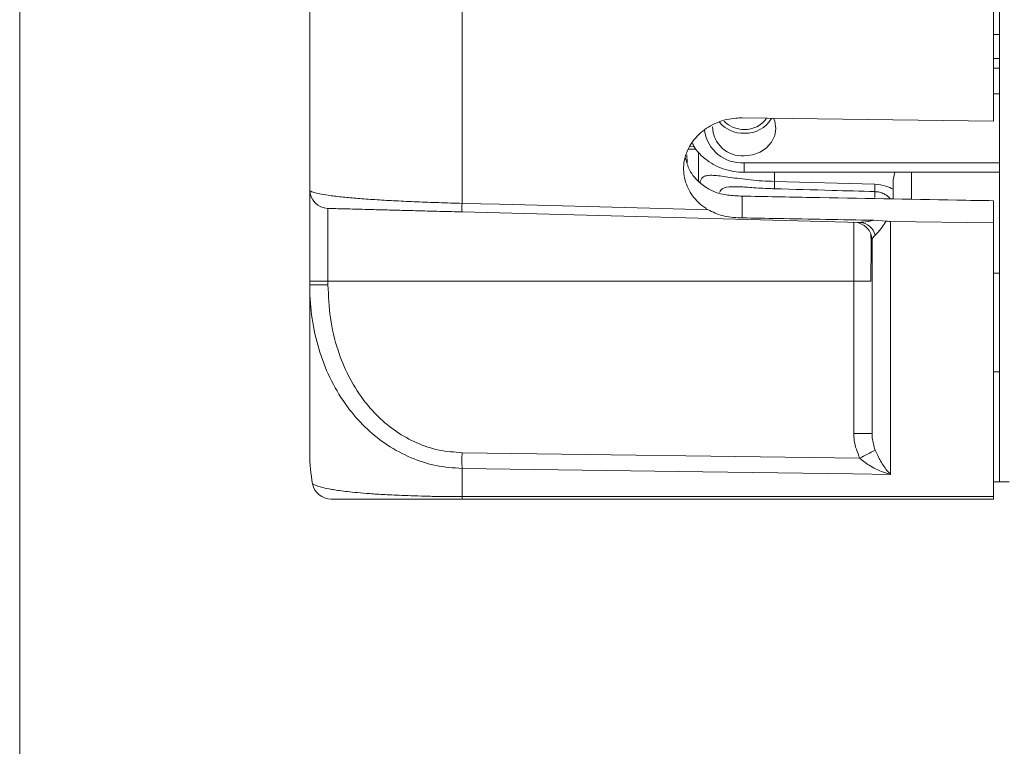
# Model space of a CAD drawing. Units: inches. Extents: x 0.2 to 16.8, y 0.2 to 10.8.
# Drawn here: x 0.2 to 2.3, y 3.8 to 5.3 of the extents above; entities that cross this region are included whole.
import ezdxf

# ---------------------------------------------------------------- set-up
doc = ezdxf.new("R2010")
doc.units = ezdxf.units.IN
doc.header["$MEASUREMENT"] = 0
doc.layers.add('BORDER', color=7, linetype='Continuous', lineweight=15)

msp = doc.modelspace()

# ---------------------------------------------------------------- linework, layer by layer
at = {"color": 7, "linetype": 'Continuous', "lineweight": 15}
for p, q in [((2.324564, 7.895407), (2.324564, 5.124713)), ((1.192505, 7.002571), (1.192505, 4.949647)), ((2.337897, 6.89808), (2.337897, 5.309458)), ((0.867897, 5.655533), (0.867897, 4.978801)), ((2.337897, 5.237696), (2.337897, 5.258351)), ((2.337897, 5.237696), (2.337897, 5.183055)), ((2.337897, 5.03583), (2.337897, 5.183055)), ((1.789564, 5.131733), (2.324564, 5.124713)), ((1.67536, 5.065344), (1.69112, 5.064956)), ((1.79373, 5.03583), (2.337897, 5.03583)), ((2.337897, 5.03583), (2.337897, 5.01583)), ((1.79373, 5.01583), (2.337897, 5.01583)), ((2.11123, 4.999991), (2.114451, 5.01583)), ((2.337897, 5.01583), (2.337897, 4.801113)), ((1.858112, 4.996311), (2.072277, 4.990224)), ((2.11123, 4.958998), (2.11123, 4.999991)), ((0.867897, 4.783456), (0.867897, 4.978801)), ((1.780704, 4.984856), (1.776619, 4.984823)), ((1.789564, 4.918699), (1.789564, 4.965038)), ((2.324564, 4.908207), (2.324564, 4.95521)), ((0.90685, 4.938815), (0.90685, 4.783456)), ((2.03997, 4.909143), (1.192505, 4.931335)), ((2.027277, 4.783456), (2.027277, 4.909476)), ((2.070032, 4.913673), (2.096404, 4.911693)), ((2.105183, 4.911085), (2.105183, 4.371891)), ((2.324564, 4.908207), (2.105183, 4.911085)), ((2.324564, 4.908207), (2.324564, 4.325119)), ((2.063495, 4.884027), (2.063638, 4.883591)), ((2.06623, 4.459238), (2.06623, 4.869489)), ((0.90685, 4.783456), (0.867897, 4.783456)), ((0.867897, 4.775884), (0.867897, 4.783456)), ((0.90685, 4.783456), (2.027277, 4.783456)), ((0.90685, 4.783456), (0.90685, 4.775884)), ((2.063495, 4.783456), (2.027277, 4.783456)), ((2.027277, 4.459238), (2.027277, 4.783456)), ((2.337897, 4.590591), (2.337897, 4.801113)), ((0.867897, 4.775884), (0.867897, 4.415608)), ((0.90685, 4.775884), (0.867897, 4.775884)), ((2.324564, 4.590865), (2.337897, 4.590591)), ((2.337897, 4.590591), (2.337897, 4.35588)), ((2.06623, 4.459238), (2.027277, 4.459238)), ((1.192505, 4.418312), (2.03997, 4.406265)), ((1.192505, 4.38471), (1.192505, 4.32457)), ((2.324564, 4.356229), (2.337897, 4.35588)), ((2.337897, 4.35588), (2.357897, 4.356404)), ((2.324564, 4.319442), (1.193552, 4.319442))]:
    msp.add_line(p, q, dxfattribs=at)
at = {"color": 8, "linetype": 'Continuous', "lineweight": 15}
for p, q in [((2.324564, 5.309633), (2.337897, 5.309458)), ((2.337897, 5.258351), (2.324564, 5.258526)), ((2.324564, 5.237696), (2.337897, 5.237696)), ((2.337897, 5.183055), (2.324564, 5.183055)), ((1.677073, 5.070478), (1.687237, 5.070228)), ((1.696037, 5.058602), (1.696037, 4.996914)), ((1.671184, 5.05283), (1.672027, 5.036074)), ((1.79373, 5.01583), (1.79373, 5.03583)), ((1.858112, 5.01583), (1.858112, 4.996311)), ((2.150183, 5.01583), (2.150183, 4.958292)), ((2.072277, 4.96183), (2.072277, 4.977488))]:
    msp.add_line(p, q, dxfattribs=at)
at = {"color": 7, "linetype": 'Continuous', "lineweight": 15, "flags": 128}
for points in [[(1.79373, 5.050982), (1.811201, 5.052974), (1.827482, 5.058814), (1.841463, 5.068105), (1.85219, 5.080212), (1.858934, 5.094312), (1.861234, 5.109442), (1.858934, 5.124573), (1.856469, 5.131017)], [(1.192505, 4.949647), (1.272469, 4.947533), (1.592325, 4.939075), (1.716688, 4.935786)], [(2.105183, 4.371891), (2.025219, 4.37301), (1.705362, 4.377493), (1.192505, 4.38471)]]:
    msp.add_lwpolyline(points, dxfattribs=at)
at = {"color": 8, "linetype": 'Continuous', "lineweight": 15, "flags": 128}
msp.add_lwpolyline([(1.858112, 4.996311), (1.858041, 4.992363), (1.85799, 4.988905), (1.857959, 4.985996), (1.857948, 4.983686), (1.857959, 4.982016), (1.85799, 4.981014), (1.858041, 4.980697), (1.858044, 4.980699)], dxfattribs=at)
at = {"color": 7, "linetype": 'Continuous', "lineweight": 15}
for centre, radius, start, end in [((1.792319, 5.166556), 0.067729, 220.694889, 271.193798), ((1.792889, 5.165923), 0.058906, 224.358307, 270.818482), ((1.79525, 5.163917), 0.056915, 268.470218, 324.138251), ((1.796258, 5.163706), 0.064914, 267.768118, 329.291924), ((1.789372, 5.113903), 0.063071, 181.298095, 273.961963), ((0.907897, 4.978801), 0.04, 180, 268.5), ((1.425517, 4.940491), 0.233192, 177.749732, 182.250268), ((2.02623, 4.869489), 0.04, 0, 88.5), ((2.037614, 4.873277), 0.035943, 13.414423, 86.242108), ((1.20123, 4.415608), 0.333333, 180, 191.075689), ((2.137834, 4.401511), 0.945479, 178.981788, 181.018212), ((1.371937, 5.677993), 1.43651, 297.712706, 299.191949), ((0.913324, 4.359442), 0.04, 191.320693, 269.999953), ((1.203033, 4.324049), 0.010542, 177.169842, 205.913738)]:
    msp.add_arc(centre, radius, start, end, dxfattribs=at)
at = {"color": 8, "linetype": 'Continuous', "lineweight": 15}
for centre, radius, start, end in [((1.789029, 5.11667), 0.080977, 188.170464, 273.328489), ((2.257553, 4.981537), 0.18548, 177.315379, 182.119382)]:
    msp.add_arc(centre, radius, start, end, dxfattribs=at)
at = {"color": 7, "linetype": 'Continuous', "lineweight": 15}
msp.add_ellipse((-37.156471, 5.976109), major_axis=(69.3757, 0.470489), ratio=0.0252925, start_param=5.31761649, end_param=5.31785024, dxfattribs=at)
for points, knots in [([(2.337897, 5.309458), (2.337897, 5.305178), (2.337897, 5.296618), (2.337897, 5.282861), (2.337897, 5.270424), (2.337897, 5.262467), (2.337897, 5.259217), (2.337897, 5.258351)], [0, 0, 0, 0, 0.22913556, 0.45826952, 0.68744725, 0.91670256, 1, 1, 1, 1]), ([(1.716688, 4.935786), (1.714979, 4.936874), (1.702051, 4.945104), (1.681651, 4.964813), (1.665321, 4.998677), (1.663004, 5.035628), (1.67494, 5.071408), (1.699794, 5.101935), (1.734737, 5.123389), (1.766635, 5.13135), (1.785088, 5.131658), (1.789564, 5.131733)], [0, 0, 0, 0, 0.020371464, 0.154096494, 0.28798516, 0.421851063, 0.555630175, 0.689457052, 0.823360759, 0.95715928, 1, 1, 1, 1]), ([(1.683383, 5.076961), (1.685008, 5.073935), (1.689951, 5.064733), (1.701959, 5.051477), (1.718687, 5.037695), (1.738123, 5.026948), (1.759429, 5.019546), (1.778303, 5.016226), (1.789823, 5.01593), (1.79373, 5.01583)], [0, 0, 0, 0, 0.08017883, 0.24381528, 0.40890134, 0.57558062, 0.7437228, 0.9130668, 1, 1, 1, 1]), ([(1.66879, 5.045658), (1.671002, 5.037289), (1.676337, 5.017101), (1.694366, 4.996719), (1.708744, 4.986282), (1.712477, 4.983572)], [0, 0, 0, 0, 0.34395675, 0.82966715, 1, 1, 1, 1]), ([(0.867897, 4.978801), (0.867974, 4.978398), (0.868315, 4.976624), (0.873848, 4.973441), (0.889406, 4.969532), (0.912604, 4.965888), (0.940536, 4.962711), (0.973832, 4.959788), (1.010431, 4.95721), (1.051537, 4.954854), (1.095719, 4.952798), (1.143219, 4.950995), (1.175921, 4.950101), (1.192505, 4.949647)], [0, 0, 0, 0, 0.03457945, 0.1522641, 0.2723392, 0.37256064, 0.47479781, 0.56332515, 0.65371623, 0.73887709, 0.82614364, 0.91183383, 1, 1, 1, 1]), ([(1.789564, 4.965038), (1.77903, 4.96553), (1.754351, 4.966684), (1.728842, 4.973409), (1.714998, 4.982007), (1.712477, 4.983572)], [0, 0, 0, 0, 0.37852834, 0.88682437, 1, 1, 1, 1]), ([(1.776596, 4.985152), (1.778237, 4.985143), (1.782951, 4.985118), (1.794289, 4.984409), (1.810103, 4.983238), (1.828947, 4.981958), (1.845387, 4.981041), (1.85525, 4.980829), (1.858047, 4.980768)], [0, 0, 0, 0, 0.09593483, 0.27557373, 0.46995058, 0.68571112, 0.91085309, 1, 1, 1, 1]), ([(1.858039, 4.980693), (1.898865, 4.979552), (1.970251, 4.977556), (2.041637, 4.975526), (2.072196, 4.974657)], [0, 0, 0, 0, 0.57190726, 1, 1, 1, 1]), ([(2.072166, 4.97444), (2.074699, 4.974344), (2.080857, 4.974111), (2.08996, 4.971045), (2.098026, 4.966238), (2.102683, 4.962039), (2.10411, 4.959591), (2.104383, 4.959122)], [0, 0, 0, 0, 0.16532774, 0.40194961, 0.65360944, 0.93369568, 1, 1, 1, 1]), ([(2.072277, 4.990224), (2.080349, 4.989398), (2.094302, 4.987969), (2.106211, 4.982025), (2.11123, 4.97952)], [0, 0, 0, 0, 0.578487241, 1, 1, 1, 1]), ([(2.324564, 4.95521), (2.298644, 4.955652), (2.169047, 4.957862), (1.990707, 4.961066), (1.838307, 4.964075), (1.789564, 4.965038)], [0, 0, 0, 0, 0.14532909, 0.7266462, 1, 1, 1, 1]), ([(1.192505, 4.931335), (1.178108, 4.931712), (1.149312, 4.932466), (1.107583, 4.933559), (1.068532, 4.934581), (1.032386, 4.935528), (1.000095, 4.936373), (0.97081, 4.93714), (0.946202, 4.937785), (0.925793, 4.938319), (0.912105, 4.938677), (0.907217, 4.938805), (0.906918, 4.938813), (0.90685, 4.938815)], [0, 0, 0, 0, 0.08513736, 0.17029077, 0.25520601, 0.34016148, 0.42914603, 0.51818034, 0.62008439, 0.72205086, 0.84324218, 0.96450539, 1, 1, 1, 1]), ([(1.716688, 4.935786), (1.726673, 4.931089), (1.747565, 4.921259), (1.773672, 4.919109), (1.78797, 4.91874), (1.789564, 4.918699)], [0, 0, 0, 0, 0.44855737, 0.93853452, 1, 1, 1, 1]), ([(1.789564, 4.918699), (1.814951, 4.918227), (1.908436, 4.91649), (2.001929, 4.91486), (2.070032, 4.913673)], [0, 0, 0, 0, 0.27157233, 1, 1, 1, 1]), ([(2.03997, 4.909143), (2.042572, 4.909191), (2.051822, 4.90936), (2.062417, 4.911869), (2.070032, 4.913673)], [0, 0, 0, 0, 0.28133591, 1, 1, 1, 1]), ([(2.096404, 4.911693), (2.093491, 4.907409), (2.086612, 4.897296), (2.078469, 4.887008), (2.073863, 4.882794), (2.072576, 4.881616)], [0, 0, 0, 0, 0.3461495, 0.8172584, 1, 1, 1, 1]), ([(2.096404, 4.911693), (2.097733, 4.911542), (2.100623, 4.911214), (2.103583, 4.911131), (2.105183, 4.911085)], [0, 0, 0, 0, 0.45950621, 1, 1, 1, 1]), ([(2.063495, 4.783456), (2.06363, 4.795119), (2.0639, 4.818447), (2.06404, 4.849027), (2.063985, 4.871702), (2.063772, 4.882231), (2.063561, 4.883598), (2.063495, 4.884027)], [0, 0, 0, 0, 0.224364393, 0.448740049, 0.67309579, 0.897447721, 1, 1, 1, 1]), ([(2.072576, 4.881616), (2.071544, 4.880667), (2.06741, 4.876868), (2.066736, 4.872652), (2.06623, 4.869489)], [0, 0, 0, 0, 0.24984563, 1, 1, 1, 1]), ([(1.192505, 4.38471), (1.173855, 4.386042), (1.136753, 4.388692), (1.082848, 4.406232), (1.033433, 4.432581), (0.989321, 4.467587), (0.950025, 4.510987), (0.916409, 4.563544), (0.890694, 4.623637), (0.874291, 4.687635), (0.8684, 4.738822), (0.867998, 4.768434), (0.867897, 4.775884)], [0, 0, 0, 0, 0.0991454, 0.19725222, 0.29894101, 0.39587685, 0.49554958, 0.60942812, 0.72655579, 0.84223122, 0.96030603, 1, 1, 1, 1]), ([(0.90685, 4.775884), (0.907834, 4.752268), (0.9098, 4.705058), (0.925455, 4.639632), (0.949307, 4.581266), (0.978631, 4.53344), (1.013434, 4.493697), (1.051902, 4.461962), (1.095647, 4.437972), (1.143067, 4.421874), (1.176086, 4.419495), (1.192505, 4.418312)], [0, 0, 0, 0, 0.13955844, 0.2789969, 0.39526033, 0.51141516, 0.60904305, 0.70659711, 0.80479683, 0.90293557, 1, 1, 1, 1]), ([(2.03997, 4.406265), (2.034826, 4.419044), (2.027911, 4.436222), (2.027406, 4.454546), (2.027277, 4.459238)], [0, 0, 0, 0, 0.74395121, 1, 1, 1, 1]), ([(2.06623, 4.459238), (2.06629, 4.456095), (2.066517, 4.444131), (2.070005, 4.432506), (2.072576, 4.423934)], [0, 0, 0, 0, 0.26268664, 1, 1, 1, 1]), ([(2.105183, 4.371891), (2.105121, 4.371909), (2.101563, 4.372963), (2.087452, 4.37762), (2.064611, 4.387151), (2.04759, 4.400354), (2.03997, 4.406265)], [0, 0, 0, 0, 0.00272263, 0.15637824, 0.62227685, 1, 1, 1, 1]), ([(2.072576, 4.423934), (2.07635, 4.415875), (2.084748, 4.397942), (2.09625, 4.382252), (2.10336, 4.373902), (2.105152, 4.371925), (2.105183, 4.371891)], [0, 0, 0, 0, 0.37939089, 0.84425782, 0.99728356, 1, 1, 1, 1]), ([(1.192505, 4.32457), (1.219132, 4.324583), (1.352269, 4.324648), (1.729607, 4.324833), (2.080346, 4.325001), (2.324564, 4.325119)], [0, 0, 0, 0, 0.07056834, 0.3528417, 1, 1, 1, 1]), ([(2.324564, 4.325119), (2.324564, 4.32313), (2.324564, 4.319951), (2.324564, 4.319581), (2.324564, 4.319442)], [0, 0, 0, 0, 0.62540695, 1, 1, 1, 1]), ([(1.193552, 4.319442), (1.189942, 4.319442), (1.175948, 4.319442), (1.152007, 4.319442), (1.123555, 4.319442), (1.097859, 4.319442), (1.069405, 4.319442), (1.040521, 4.319442), (1.013557, 4.319442), (0.991737, 4.319442), (0.966229, 4.319442), (0.942075, 4.319442), (0.924431, 4.319442), (0.916062, 4.319442), (0.913548, 4.319442), (0.913444, 4.319442), (0.913331, 4.319442), (0.913312, 4.319442)], [0, 0, 0, 0, 0.0106929, 0.04145952, 0.07227307, 0.10270659, 0.13317609, 0.18573297, 0.23840439, 0.29059677, 0.34282024, 0.46826412, 0.59407196, 0.72059935, 0.84745239, 0.973776, 1, 1, 1, 1])]:
    msp.add_open_spline(points, degree=3, knots=knots, dxfattribs=at)
at = {"color": 8, "linetype": 'Continuous', "lineweight": 15}
for points, knots in [([(1.699603, 4.994114), (1.700215, 4.996469), (1.701909, 5.002986), (1.707904, 5.007439), (1.717964, 5.009668), (1.734082, 5.009231), (1.762199, 5.005159), (1.79894, 5.00016), (1.831991, 4.997288), (1.849319, 4.99664), (1.858112, 4.996311)], [0, 0, 0, 0, 0.07698353, 0.21301845, 0.31570759, 0.4210605, 0.60757259, 0.80139097, 0.89922233, 1, 1, 1, 1]), ([(1.776619, 4.984823), (1.771408, 4.98491), (1.756511, 4.985158), (1.74583, 4.98137), (1.742063, 4.974891), (1.740803, 4.972726)], [0, 0, 0, 0, 0.26376368, 0.75390691, 1, 1, 1, 1]), ([(0.874309, 4.351631), (0.874233, 4.35168), (0.873703, 4.352018), (0.875783, 4.350553), (0.882658, 4.347706), (0.895054, 4.343939), (0.913021, 4.340136), (0.936933, 4.336619), (0.963305, 4.333717), (0.98806, 4.33152), (1.018819, 4.329373), (1.05157, 4.327663), (1.083875, 4.326416), (1.112984, 4.325565), (1.14528, 4.324926), (1.172398, 4.324636), (1.188404, 4.324583), (1.192505, 4.32457)], [0, 0, 0, 0, 0.025728482, 0.178604185, 0.331440406, 0.43527801, 0.539163238, 0.642677281, 0.695244639, 0.748213644, 0.802020876, 0.856962099, 0.888985778, 0.921576702, 0.954408601, 0.988321058, 1, 1, 1, 1])]:
    msp.add_open_spline(points, degree=3, knots=knots, dxfattribs=at)
at = {"layer": 'BORDER'}
msp.add_line((0.25, 0.25), (0.25, 10.75), dxfattribs=at)

doc.saveas('drawing.dxf')
